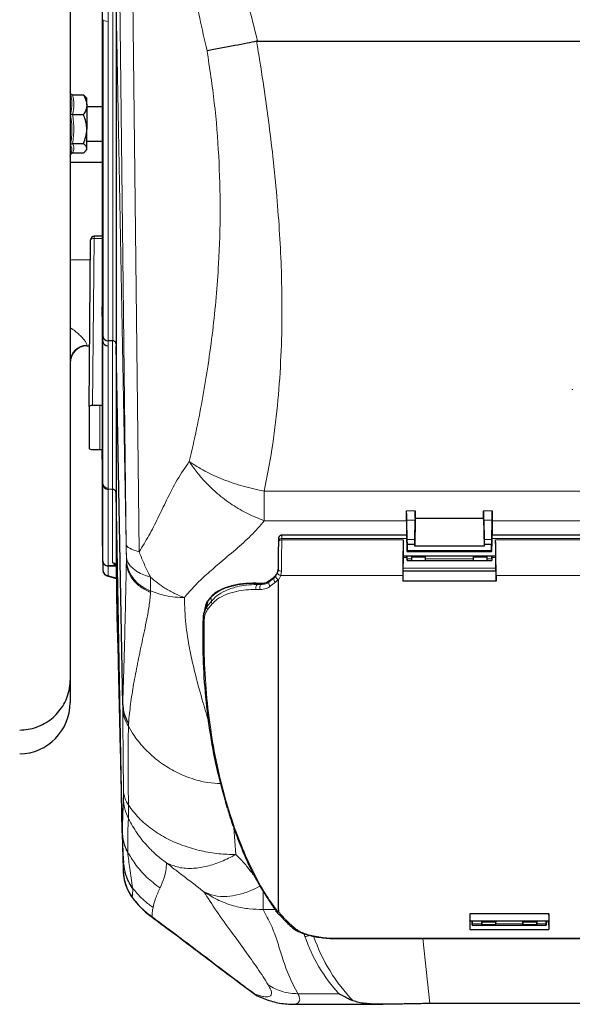
# Model space of a CAD drawing. Units: millimetres. Extents: x 233 to 2390, y 81 to 2038.
# Drawn here: x 535 to 697, y 81 to 369 of the extents above; entities that cross this region are included whole.
import ezdxf

# ---------------------------------------------------------------- set-up
doc = ezdxf.new("R2010")
doc.units = ezdxf.units.MM

msp = doc.modelspace()

# ---------------------------------------------------------------- linework, layer by layer
at = {"color": 7, "linetype": 'Continuous', "lineweight": 25}
for p, q in [((550.12, 510.96), (550.12, 175.88)), ((559.55, 382.51), (559.55, 285.08)), ((563.57, 373.67), (563.57, 273.73)), ((604.96, 362.73), (604.68, 362.71)), ((604.96, 362.73), (852.13, 362.73)), ((550.37, 347.26), (550.12, 347.96)), ((550.84, 347.04), (554.02, 347.04)), ((554.02, 347.04), (554.66, 346.46)), ((555.02, 346.06), (554.67, 346.46)), ((555.02, 344.16), (555.02, 346.06)), ((555.02, 344.16), (555.02, 337.03)), ((559.55, 343.56), (555.02, 343.56)), ((550.84, 341.27), (554.02, 341.27)), ((555.02, 331.44), (555.02, 337.03)), ((550.84, 332.79), (554.02, 332.79)), ((554.67, 330.65), (555.02, 331.06)), ((555.02, 333.56), (559.55, 333.56)), ((555.02, 331.06), (555.02, 331.44)), ((550.12, 329.16), (550.5, 330.21)), ((550.84, 330.08), (554.02, 330.08)), ((550.12, 327.4), (559.55, 327.4)), ((559.55, 305.71), (557.14, 305.71)), ((555.68, 255.92), (556.14, 304.71)), ((556.08, 298.7), (550.12, 298.8)), ((559.72, 275.05), (559.54, 284.59)), ((559.55, 284.2), (559.55, 242.98)), ((555.03, 273.68), (555.85, 273.69)), ((562.57, 275.16), (561.3, 275.16)), ((563.56, 274.32), (563.56, 230.78)), ((565.51, 168.78), (563.57, 273.73)), ((696.97, 260.99), (696.97, 260.86)), ((558.86, 256.25), (556.68, 256.25)), ((555.68, 255.92), (555.68, 243.68)), ((556.68, 243.35), (558.86, 243.35)), ((559.72, 233.48), (559.55, 242.91)), ((559.55, 242.87), (559.55, 217.34)), ((559.73, 233.27), (559.72, 233.48)), ((559.72, 210.78), (559.72, 233.48)), ((561.22, 231.76), (561.21, 231.76)), ((562.57, 231.75), (561.22, 231.76)), ((563.56, 230.78), (563.56, 209.4)), ((565.39, 131.76), (563.57, 230.71)), ((648.55, 222.59), (648.55, 218.35)), ((648.67, 217.07), (648.57, 222.77)), ((651.05, 223.26), (650.9, 215.17)), ((650.92, 217.07), (651.02, 222.77)), ((671.05, 223.26), (651.05, 223.26)), ((671.05, 223.26), (671.19, 215.17)), ((671.07, 222.77), (671.17, 217.07)), ((673.42, 217.07), (673.52, 222.77)), ((673.55, 222.59), (673.55, 218.35)), ((559.55, 217.34), (559.72, 208)), ((648.59, 218.35), (612.07, 218.35)), ((648.65, 216.36), (648.69, 213.93)), ((673.45, 216.36), (673.4, 213.93)), ((783.59, 218.35), (673.5, 218.35)), ((648.7, 214.21), (648.69, 215.7)), ((648.69, 215.7), (650.9, 215.7)), ((648.7, 213.87), (648.7, 214.21)), ((648.7, 213.87), (673.39, 213.87)), ((648.7, 213.6), (673.39, 213.6)), ((650.9, 215.17), (650.9, 215.7)), ((671.19, 215.17), (650.9, 215.17)), ((671.19, 215.7), (671.19, 215.17)), ((671.19, 215.7), (673.4, 215.7)), ((673.39, 214.21), (673.4, 215.7)), ((673.39, 213.87), (673.39, 214.21)), ((647.51, 212.35), (674.59, 212.35)), ((648.6, 212.35), (648.65, 210.98)), ((648.65, 211.48), (648.64, 212.35)), ((648.66, 210.95), (650.05, 210.95)), ((650.05, 211.92), (650.05, 212.35)), ((650.05, 210.94), (650.05, 211.92)), ((650.05, 210.94), (654.05, 210.94)), ((654.05, 211.92), (654.05, 212.35)), ((654.05, 210.94), (654.05, 211.92)), ((654.05, 210.95), (668.05, 210.95)), ((668.05, 211.92), (668.05, 212.35)), ((668.05, 210.94), (668.05, 211.92)), ((668.05, 210.94), (672.05, 210.94)), ((672.05, 211.92), (672.05, 212.35)), ((672.05, 210.94), (672.05, 211.92)), ((672.05, 210.95), (673.44, 210.95)), ((673.49, 212.35), (673.44, 210.98)), ((673.44, 211.48), (673.46, 212.35)), ((561.21, 209.36), (561.22, 209.36)), ((563.57, 209.27), (563.84, 194.57)), ((610.79, 207.33), (610.93, 208.25)), ((647.46, 207.95), (647.39, 204.96)), ((647.46, 207.95), (674.63, 207.95)), ((674.63, 207.95), (674.7, 204.96)), ((561, 206.45), (563.63, 205.73)), ((609.94, 206.23), (609.96, 206.27)), ((611.05, 203.87), (611.03, 205.17)), ((674.7, 204.96), (647.39, 204.96)), ((611.05, 108.85), (611.05, 203.87)), ((589.39, 196.21), (589.22, 195.35)), ((589.72, 197.66), (589.62, 197.25)), ((563.84, 194.49), (564.14, 182.17)), ((550.12, 175.88), (550.12, 169.43)), ((565.51, 168.78), (565.51, 168.72)), ((565.39, 131.74), (565.39, 131.76)), ((565.75, 123.18), (565.76, 122.85)), ((565.76, 122.85), (565.77, 122.65)), ((610.31, 108.43), (611.14, 107.47)), ((611.05, 108.85), (611.03, 108.31)), ((690.1, 107.68), (666.99, 107.68)), ((666.91, 105.64), (690.18, 105.64)), ((667.05, 105.51), (666.99, 103.12)), ((667.05, 105.51), (667.05, 105.64)), ((667.7, 105.51), (667.05, 105.51)), ((667.7, 105.64), (667.74, 104.35)), ((667.74, 104.71), (667.73, 105.64)), ((667.74, 104.32), (689.35, 104.32)), ((670.51, 105.64), (670.53, 104.71)), ((670.52, 105.2), (670.52, 105.64)), ((670.53, 104.36), (670.53, 104.56)), ((670.53, 104.32), (674.56, 104.32)), ((674.56, 104.36), (674.56, 104.56)), ((674.58, 105.64), (674.57, 104.71)), ((674.57, 105.2), (674.58, 105.64)), ((682.51, 105.64), (682.53, 104.71)), ((682.52, 105.2), (682.52, 105.64)), ((682.53, 104.36), (682.53, 104.56)), ((682.53, 104.32), (686.56, 104.32)), ((686.56, 104.36), (686.56, 104.56)), ((686.58, 105.64), (686.57, 104.71)), ((686.57, 105.2), (686.58, 105.64)), ((689.4, 105.64), (689.35, 104.35)), ((689.35, 104.71), (689.37, 105.64)), ((690.05, 105.51), (689.39, 105.51)), ((690.05, 105.51), (690.05, 105.64)), ((690.05, 105.51), (690.1, 103.12)), ((666.99, 103.12), (690.1, 103.12)), ((628.36, 100.45), (828.73, 100.45)), ((628.36, 100.45), (628.36, 100.45)), ((604.17, 84.21), (604.63, 83.82)), ((604.63, 83.82), (606.77, 82.92)), ((614.98, 81.24), (641.62, 81.24)), ((801.77, 81.43), (655.32, 81.43))]:
    msp.add_line(p, q, dxfattribs=at)
at = {"color": 7, "linetype": 'Continuous', "lineweight": 18}
for p, q in [((566.54, 215.67), (564.27, 411)), ((568.04, 408.89), (570.31, 213.53)), ((561.22, 375.1), (561.29, 368.51)), ((562.58, 275.15), (562.58, 375.1)), ((566.58, 210.52), (563.57, 373.67)), ((559.8, 276.34), (559.8, 369.03)), ((561.29, 368.51), (561.29, 275.16)), ((557.14, 305.08), (556.68, 256.25)), ((557.14, 305.71), (557.14, 305.08)), ((559.55, 305.08), (557.14, 305.08)), ((559.72, 275.05), (559.8, 276.34)), ((555.03, 273.88), (555.03, 273.68)), ((559.72, 233.48), (559.72, 275.05)), ((561.3, 275.16), (561.21, 273.65)), ((561.21, 273.65), (561.21, 232.09)), ((562.57, 231.75), (562.57, 275.16)), ((558.86, 243.35), (558.86, 256.25)), ((561.21, 232.09), (561.22, 231.76)), ((561.21, 231.76), (561.21, 209.36)), ((562.57, 210.33), (562.57, 231.75)), ((606.92, 231.22), (850.17, 231.22)), ((648.55, 225.49), (651.05, 225.49)), ((671.05, 225.49), (673.55, 225.49)), ((648.55, 222.59), (606.92, 222.59)), ((648.7, 214.21), (648.55, 222.59)), ((651.02, 222.77), (648.57, 222.77)), ((673.52, 222.77), (671.07, 222.77)), ((673.39, 214.21), (673.55, 222.59)), ((783.55, 222.59), (673.55, 222.59)), ((612.04, 216.96), (647.54, 216.96)), ((648.62, 217.36), (612.05, 217.36)), ((648.67, 217.07), (650.92, 217.07)), ((671.17, 217.07), (673.42, 217.07)), ((783.62, 217.36), (673.47, 217.36)), ((674.56, 216.96), (782.54, 216.96)), ((559.72, 208), (559.72, 210.71)), ((566.58, 210.52), (566.58, 210.89)), ((566.59, 210.45), (566.58, 210.52)), ((647.52, 211.87), (648.62, 211.87)), ((648.6, 212.33), (648.55, 212.33)), ((648.65, 211.48), (650.05, 211.48)), ((654.05, 211.92), (650.05, 211.92)), ((654.05, 211.48), (668.05, 211.48)), ((668.05, 211.92), (672.05, 211.92)), ((672.05, 211.48), (673.44, 211.48)), ((673.47, 211.87), (674.57, 211.87)), ((673.55, 212.33), (673.49, 212.33)), ((563.57, 209.31), (561.22, 209.31)), ((561.22, 209.31), (561.22, 206.6)), ((610.3, 206.36), (610.79, 207.33)), ((611.93, 207.86), (611.75, 206.57)), ((674.62, 208.71), (647.47, 208.71)), ((561.4, 206.48), (563.63, 205.87)), ((608.96, 205.43), (608.26, 204.87)), ((608.26, 204.87), (608.27, 204.63)), ((608.27, 204.63), (609.74, 205.8)), ((610.19, 204.6), (608.68, 203.43)), ((609.54, 205.89), (608.96, 205.43)), ((609.75, 206.05), (609.54, 205.89)), ((609.74, 205.8), (610.3, 206.36)), ((609.94, 206.23), (609.75, 206.05)), ((610.94, 205.37), (610.19, 204.6)), ((611.75, 206.57), (611.03, 205.17)), ((611.75, 206.57), (647.4, 206.57)), ((674.69, 206.57), (782.4, 206.57)), ((605.69, 202.46), (604.53, 202.48)), ((605.89, 204.2), (604.77, 204.23)), ((604.81, 203.94), (605.93, 203.93)), ((590.12, 197.4), (591.47, 199.08)), ((590.47, 199.19), (590.31, 198.39)), ((591.27, 200.11), (590.47, 199.19)), ((591.47, 199.08), (591.27, 200.11)), ((591.69, 198.28), (590.32, 196.62)), ((563.84, 194.57), (564.14, 182.27)), ((565.52, 167.76), (565.51, 168.78)), ((567.2, 163.42), (567.18, 162.52)), ((598.03, 132.78), (598.55, 124.99)), ((565.39, 131.76), (565.4, 131.92)), ((566.98, 125.73), (566.98, 125.57)), ((568.4, 115.3), (568.43, 115.06)), ((574.1, 106.81), (573.77, 107.05)), ((610.13, 108.95), (606.57, 108.95)), ((611.03, 108.31), (611.98, 107.27)), ((611.98, 107.27), (611.99, 107.26)), ((611.99, 107.26), (612.35, 106.87)), ((614.21, 104.91), (615.71, 103.54)), ((667.74, 104.71), (670.53, 104.71)), ((670.52, 105.2), (674.57, 105.2)), ((670.53, 104.56), (674.56, 104.56)), ((670.53, 104.36), (674.56, 104.36)), ((674.57, 104.71), (682.53, 104.71)), ((682.52, 105.2), (686.57, 105.2)), ((682.53, 104.56), (686.56, 104.56)), ((682.53, 104.36), (686.56, 104.36)), ((686.57, 104.71), (689.35, 104.71)), ((618.81, 101.05), (618.52, 101.9)), ((628.36, 100.52), (828.73, 100.52)), ((628.36, 100.52), (628.36, 100.45)), ((653.28, 100.45), (655.32, 81.43)), ((616.75, 84.33), (628.73, 84.33))]:
    msp.add_line(p, q, dxfattribs=at)
at = {"color": 7, "linetype": 'Continuous', "lineweight": 18, "flags": 128}
for points in [[(556.14, 304.71), (556.16, 304.79), (556.21, 304.86), (556.31, 304.92), (556.43, 304.98), (556.58, 305.02), (556.76, 305.05), (556.94, 305.07), (557.14, 305.08)], [(612.04, 216.96), (611.85, 216.95), (611.66, 216.92), (611.48, 216.87), (611.33, 216.81), (611.21, 216.73), (611.12, 216.64), (611.06, 216.54), (611.04, 216.43)], [(611.05, 216.7), (611.07, 216.83), (611.12, 216.96), (611.22, 217.07), (611.34, 217.17), (611.49, 217.25), (611.66, 217.31), (611.85, 217.35), (612.05, 217.36)], [(566.54, 215.67), (566.62, 215.37), (566.82, 215.08), (567.13, 214.79), (567.56, 214.51), (568.09, 214.24), (568.73, 213.99), (569.47, 213.75), (570.31, 213.53)], [(566.58, 212.1), (566.73, 211.19), (567.11, 210.29), (567.71, 209.42), (568.53, 208.61), (569.55, 207.85), (570.76, 207.17), (572.13, 206.58), (573.64, 206.08)], [(611.75, 206.57), (611.55, 206.62), (611.36, 206.7), (611.19, 206.79), (611.04, 206.89), (610.92, 207), (610.84, 207.11), (610.79, 207.23), (610.79, 207.33)], [(611.93, 207.86), (611.73, 207.87), (611.54, 207.89), (611.37, 207.93), (611.21, 207.97), (611.09, 208.03), (611, 208.1), (610.94, 208.17), (610.93, 208.25)], [(573.64, 206.08), (573.65, 205.53), (573.65, 204.98), (573.65, 204.45), (573.66, 203.94), (573.66, 203.44), (573.66, 202.96), (573.66, 202.5), (573.66, 202.05)], [(609.62, 205.97), (609.61, 205.97), (609.54, 205.89)], [(609.75, 206.05), (609.79, 206.12), (609.8, 206.12)], [(604.77, 204.23), (604.84, 204.26), (604.91, 204.27)], [(590.47, 199.19), (590.57, 199.41), (590.61, 199.47)], [(590.31, 198.39), (590.21, 197.87), (590.12, 197.4)], [(565.6, 121.71), (565.61, 121.38), (565.62, 121.09), (565.63, 120.85), (565.63, 120.66), (565.64, 120.53), (565.64, 120.45), (565.65, 120.42), (565.65, 120.45)], [(568.32, 112.49), (568.31, 112.43), (568.31, 112.43)]]:
    msp.add_lwpolyline(points, dxfattribs=at)
at = {"color": 7, "linetype": 'Continuous', "lineweight": 25, "flags": 128}
for points in [[(608.35, 204.98), (608.33, 204.96), (608.26, 204.87)], [(605.89, 204.2), (605.96, 204.23), (606.02, 204.24)], [(591.27, 200.11), (591.37, 200.33), (591.44, 200.42)], [(589.58, 197.18), (589.55, 197.04), (589.39, 196.21)]]:
    msp.add_lwpolyline(points, dxfattribs=at)
at = {"color": 7, "linetype": 'Continuous', "lineweight": 25}
for centre, radius, start, end in [((557.14, 304.71), 1, 90, 179.4615), ((555.12, 268.68), 5, 91, 180), ((561.18, 208.07), 1.46, 182.6852, 271.5209), ((535.12, 169.43), 15, 271, 360), ((579.55, 120.69), 13.9, 180.9893, 216.1164), ((588.55, 127.11), 25, 215.9592, 233.6364)]:
    msp.add_arc(centre, radius, start, end, dxfattribs=at)
at = {"color": 7, "linetype": 'Continuous', "lineweight": 18}
for centre, radius, start, end in [((555.08, 268.92), 4.96, 90.5315, 179.5455), ((561.18, 210.78), 1.46, 182.6852, 271.5209), ((562.59, 209.35), 0.974, 2.6671, 91.0401), ((363.73, 210.51), 202.85, 0.1088, 0.4503), ((576.97, 211.95), 10.44, 185.8173, 251.5388), ((561.16, 207.04), 0.612, 253.7107, 293.0204), ((609.4, 204.35), 1.17, 165.9557, 231.8997), ((610.9, 205.55), 1.19, 168.0981, 233.1026), ((606.06, 202.95), 1.6, 141.666, 197.1147), ((607.26, 202.96), 1.64, 143.7874, 197.7549), ((592.4, 198.9), 0.95, 169.0679, 221.2549), ((595.12, 195.08), 5.84, 145.4779, 168.8291), ((591.04, 197.22), 0.937, 168.617, 219.835), ((589.6, 194.12), 0.503, 172.3546, 243.1857), ((575.42, 168.02), 9.91, 181.519, 213.6954), ((473.86, 142.3), 91.9, 359.4757, 0.9539), ((573.86, 144.08), 8.12, 181.795, 214.9196), ((579.65, 141.69), 13.9, 180.9806, 206.5598), ((414.06, 136.88), 153.16, 359.4757, 0.9539), ((579.24, 132.16), 13.84, 180.9917, 207.6735), ((579.59, 123.45), 13.84, 182.4728, 216.0521), ((611.82, 108.04), 0.789, 220.4887, 281.9308), ((611.83, 108.05), 0.803, 223.4699, 281.4324), ((614.06, 105.69), 0.797, 225.6493, 281.1903), ((615.55, 104.29), 0.769, 233.3854, 282.0468), ((618.79, 103.08), 2.03, 270.5947, 306.3416)]:
    msp.add_arc(centre, radius, start, end, dxfattribs=at)
for centre, major_axis, ratio, start_param, end_param in [((561.3, 369.05), (1.5, 0.01), 0.358322, 3.166965, 4.70188), ((561.22, 233.51), (1.5, 0.02), 0.945487, 3.146135, 4.690752), ((612.07, 211.62), (0.12, 9.95), 0.010505, 1.005333, 1.958921), ((612.05, 215.35), (0.03, 3), 0.007786, 0.837829, 1.005277), ((612.05, 215.35), (0.03, 3), 0.007786, 0.000067, 0.837829), ((559.77, 208.15), (-0.04, 2.7), 0.005681, 0.227683, 0.331519), ((561.27, 208.18), (-0.04, 1.2), 0.012769, 0.174975, 0.331138), ((561.72, 206.6), (0.5, 0), 0.325529, 3.141576, 4.014098), ((649.39, 106.45), (-21.62, 31.12), 0.792133, 1.220438, 1.740047), ((649.39, 108.42), (-16.4, 35.4), 0.7377, 1.43788, 2.01565)]:
    msp.add_ellipse(centre, major_axis=major_axis, ratio=ratio, start_param=start_param, end_param=end_param, dxfattribs=at)
at = {"color": 7, "linetype": 'Continuous', "lineweight": 25}
for centre, major_axis, ratio, start_param, end_param in [((559.51, 285.62), (-0.01, 1.5), 0.025355, 3.958094, 4.345623), ((559.52, 285.62), (-0.02, 1.5), 0.005681, 3.473111, 3.958247), ((561.3, 276.35), (1.5, -0.05), 0.79345, 3.194087, 4.729002), ((561.22, 275.07), (1.5, -0.05), 0.945446, 3.189238, 4.733854), ((561.34, 276.99), (0.09, 1.83), 0.820236, 3.168431, 3.178135), ((562.56, 273.94), (0.01, 1.22), 0.820521, 6.274363, 6.283773), ((562.57, 343.53), (-1, 69.82), 0.000087, 3.009284, 3.120524), ((556.68, 255.92), (1, 0), 0.326002, 1.571307, 3.141647), ((558.86, 253.46), (3, 0), 0.928456, 1.338685, 1.570796), ((556.68, 243.68), (1, 0), 0.326002, 3.141538, 4.711878), ((558.86, 240.46), (3, 0), 0.962581, 1.338685, 1.570796), ((559.52, 244.4), (-0.02, 1.5), 0.005681, 3.230662, 3.473111), ((561.23, 233.29), (-0.02, 1.54), 0.976854, 1.576406, 3.118887), ((562.56, 231.44), (1, -0.007), 0.306542, 1.562108, 1.564187), ((562.57, 248.25), (-1, 17.58), 0.002314, 3.20186, 3.24908), ((648.62, 215.35), (-0.04, 3.1), 0.012686, 5.043823, 6.537678), ((673.47, 215.35), (0.04, 3.1), 0.012686, 6.028692, 7.522548), ((611.07, 211.64), (0.12, 8.95), 0.011678, 1.005362, 1.95895), ((611.05, 215.36), (0.03, 2), 0.011678, 0.837913, 1.005362), ((647.57, 211.62), (0.13, 9.95), 0.011678, 1.005362, 2.103737), ((647.55, 215.35), (0.04, 3), 0.011678, 1.005362, 3.141744), ((674.55, 215.35), (-0.04, 3), 0.011678, 3.141441, 5.277824), ((674.53, 211.62), (-0.13, 9.95), 0.011678, 4.179449, 5.277824), ((648.69, 214.1), (-0.007, 0.5), 0.012686, 1.937137, 4.21265), ((673.4, 214.1), (0.007, 0.5), 0.012686, 2.070535, 4.346049), ((647.56, 208.76), (0.1, 8), 0.011678, 1.106032, 1.67309), ((648.65, 211.35), (-0.006, 0.4), 0.012686, 3.016842, 5.026369), ((648.65, 211.69), (-0.011, 0.75), 0.012686, 2.797949, 2.92339), ((673.44, 211.35), (0.006, 0.4), 0.012686, 1.256816, 3.266344), ((673.45, 211.69), (0.011, 0.75), 0.012686, 3.359795, 3.485236), ((674.53, 208.76), (-0.1, 8), 0.011678, 4.610095, 5.177153), ((697.05, 208.18), (137.51, -1.13), 0.002841, 2.900563, 2.985453), ((563.57, 208.15), (-0.05, 3.2), 0.005681, 5.070088, 5.114588), ((651.56, 333.55), (3.24, 250), 0.011678, 2.103737, 2.111223), ((670.53, 333.55), (-3.24, 250), 0.011678, 4.171962, 4.179449), ((670.52, 105.04), (-0.008, 0.5), 0.005681, 3.473106, 5.043908), ((670.53, 104.62), (-0.005, 0.3), 0.005681, 3.309431, 5.026454), ((670.52, 104.95), (-0.01, 0.629), 0.005681, 3.14142, 3.473106), ((674.57, 105.04), (0.008, 0.5), 0.005681, 1.239277, 2.810079), ((674.57, 104.62), (0.005, 0.3), 0.005681, 1.256731, 2.973754), ((674.57, 104.95), (0.01, 0.629), 0.005681, 2.810079, 3.141765), ((682.52, 105.04), (-0.008, 0.5), 0.005681, 3.473106, 5.043908), ((682.53, 104.62), (-0.005, 0.3), 0.005681, 3.309431, 5.026454), ((682.52, 104.95), (-0.01, 0.629), 0.005681, 3.14142, 3.473106), ((686.57, 105.04), (0.008, 0.5), 0.005681, 1.239277, 2.810079), ((686.57, 104.62), (0.005, 0.3), 0.005681, 1.256731, 2.973754), ((686.57, 104.95), (0.01, 0.629), 0.005681, 2.810079, 3.141765)]:
    msp.add_ellipse(centre, major_axis=major_axis, ratio=ratio, start_param=start_param, end_param=end_param, dxfattribs=at)
at = {"color": 7, "linetype": 'Continuous', "lineweight": 18}
for points, knots in [([(590.92, 412.23), (592.05, 407.57), (594.3, 398.22), (598.46, 385.49), (602.23, 373.72), (604.05, 366.39), (604.96, 362.73)], [0, 0, 0, 0, 0.279688, 0.560003, 0.780223, 1, 1, 1, 1]), ([(590.17, 359.96), (589.44, 363.14), (587.99, 369.5), (585.87, 380.95), (584.32, 389.2), (583.37, 394.23)], [0, 0, 0, 0, 0.279574, 0.55965, 1, 1, 1, 1]), ([(604.68, 362.71), (605.32, 358.74), (606.56, 351.02), (608.14, 339.76), (609.5, 328.61), (610.61, 317.5), (611.44, 306.37), (612, 294.57), (612.16, 282.15), (611.8, 269.01), (610.84, 256.12), (609.3, 243.45), (607.71, 235.27), (606.92, 231.22)], [0, 0, 0, 0, 0.087458, 0.17037, 0.248763, 0.334162, 0.416895, 0.497017, 0.599001, 0.698324, 0.798637, 0.900269, 1, 1, 1, 1]), ([(584.99, 239.86), (585.71, 243.05), (587.14, 249.33), (588.96, 258.78), (590.55, 268.32), (591.86, 278), (592.89, 287.83), (593.74, 299.6), (594.14, 313.34), (593.72, 329.06), (592.5, 344.6), (590.94, 354.87), (590.17, 359.96)], [0, 0, 0, 0, 0.085915, 0.169122, 0.249711, 0.334478, 0.417219, 0.498082, 0.627805, 0.754158, 0.87794, 1, 1, 1, 1]), ([(550.21, 341.43), (550.28, 341.69), (550.63, 342.99), (550.8, 345.04), (550.38, 346.81), (550.21, 347.52)], [0, 0, 0, 0, 0.130523, 0.655233, 1, 1, 1, 1]), ([(550.84, 347.04), (551.03, 346.09), (551.43, 344.17), (551.04, 342.25), (550.84, 341.27)], [0, 0, 0, 0, 0.492244, 1, 1, 1, 1]), ([(550.21, 332.47), (550.28, 332.86), (550.63, 334.8), (550.8, 337.83), (550.38, 340.4), (550.21, 341.43)], [0, 0, 0, 0, 0.130523, 0.655233, 1, 1, 1, 1]), ([(550.84, 341.27), (551.03, 339.88), (551.43, 337.06), (551.04, 334.23), (550.84, 332.79)], [0, 0, 0, 0, 0.492244, 1, 1, 1, 1]), ([(550.44, 330.23), (550.57, 330.66), (550.79, 331.43), (550.39, 332.15), (550.21, 332.47)], [0, 0, 0, 0, 0.56082, 1, 1, 1, 1]), ([(550.84, 332.79), (551.03, 332.35), (551.43, 331.44), (551.04, 330.54), (550.84, 330.08)], [0, 0, 0, 0, 0.492244, 1, 1, 1, 1]), ([(550.12, 279.04), (550.27, 278.94), (551.42, 278.2), (552.78, 277.03), (554, 275.74), (554.62, 274.92), (554.98, 274.25), (555.01, 274), (555.03, 273.88)], [0, 0, 0, 0, 0.051448, 0.3826329, 0.5374215, 0.6979885, 0.8461685, 1, 1, 1, 1]), ([(570.31, 213.53), (571.28, 215.08), (573.24, 218.19), (575.8, 223.36), (578.48, 228.88), (581.36, 234.64), (583.78, 238.13), (584.99, 239.86)], [0, 0, 0, 0, 0.185715, 0.373125, 0.561234, 0.781783, 1, 1, 1, 1]), ([(606.92, 222.59), (605.35, 223.2), (602.16, 224.44), (597.5, 227.18), (593.4, 230.25), (589.99, 233.47), (587.22, 236.59), (585.73, 238.78), (584.99, 239.86)], [0, 0, 0, 0, 0.182885, 0.370892, 0.56105, 0.70998, 0.856758, 1, 1, 1, 1]), ([(606.92, 231.22), (606.92, 229.67), (606.92, 226.49), (606.92, 223.91), (606.92, 222.59)], [0, 0, 0, 0, 0.487416, 1, 1, 1, 1]), ([(606.92, 222.59), (605.66, 221.12), (603.12, 218.16), (598.49, 214.08), (594.02, 210.35), (589.98, 206.87), (586.48, 203.6), (584.52, 201.27), (583.55, 200.11)], [0, 0, 0, 0, 0.185234, 0.372286, 0.560494, 0.708053, 0.85456, 1, 1, 1, 1]), ([(566.58, 212.1), (566.57, 212.66), (566.56, 213.8), (566.55, 215.04), (566.54, 215.67)], [0, 0, 0, 0, 0.4949959, 1, 1, 1, 1]), ([(570.31, 213.53), (570.31, 213.53), (570.73, 212.43), (571.63, 210.22), (572.79, 207.74), (573.48, 206.39), (573.64, 206.08), (573.64, 206.08)], [0, 0, 0, 0, 0.000007, 0.434457, 0.869235, 0.999993, 1, 1, 1, 1]), ([(563.5, 209.63), (563.41, 209.65), (563.06, 209.75), (562.68, 210), (562.61, 210.22), (562.57, 210.33)], [0, 0, 0, 0, 0.150268, 0.575094, 1, 1, 1, 1]), ([(565.51, 168.72), (565.57, 170.8), (565.72, 175.75), (565.96, 183.66), (566.21, 192.78), (566.41, 201.72), (566.54, 207.79), (566.59, 210.44), (566.59, 210.45)], [0, 0, 0, 0, 0.162777, 0.386158, 0.609555, 0.832765, 0.999773, 1, 1, 1, 1]), ([(566.59, 210.45), (566.7, 209.55), (566.94, 207.76), (568.45, 205.27), (570.66, 203.1), (572.66, 202.09), (573.66, 201.58)], [0, 0, 0, 0, 0.250299, 0.50048, 0.750748, 1, 1, 1, 1]), ([(583.55, 200.11), (582.59, 200.48), (580.65, 201.23), (578.01, 202.73), (575.64, 204.35), (574.31, 205.5), (573.64, 206.08)], [0, 0, 0, 0, 0.273009, 0.553353, 0.776498, 1, 1, 1, 1]), ([(605.93, 203.93), (606.42, 203.96), (607.29, 204.02), (607.97, 204.44), (608.27, 204.63)], [0, 0, 0, 0, 0.5611557, 1, 1, 1, 1]), ([(609.74, 205.8), (609.74, 205.81), (609.74, 205.89), (609.74, 205.98), (609.75, 206.05)], [0, 0, 0, 0, 0.103611, 1, 1, 1, 1]), ([(573.66, 201.58), (573.66, 201.56), (573.56, 200.19), (573.26, 197.55), (572.34, 192.66), (571.14, 187.02), (569.82, 180.76), (568.67, 174.82), (567.8, 169.12), (567.39, 165.27), (567.2, 163.42)], [0, 0, 0, 0, 0.001539, 0.086213, 0.170913, 0.338801, 0.506853, 0.675058, 0.843154, 1, 1, 1, 1]), ([(573.66, 202.05), (573.66, 202.05), (573.66, 201.92), (573.66, 201.76), (573.66, 201.61), (573.66, 201.58)], [0, 0, 0, 0, 0.000086, 0.83724, 1, 1, 1, 1]), ([(583.55, 200.11), (582.63, 200.14), (580.76, 200.2), (577.37, 200.72), (575.08, 201.54), (573.66, 202.05)], [0, 0, 0, 0, 0.265252, 0.543263, 1, 1, 1, 1]), ([(604.77, 204.23), (603.42, 204.21), (600.81, 204.17), (597.55, 203.52), (594.94, 202.67), (592.81, 201.61), (591.79, 200.62), (591.27, 200.11)], [0, 0, 0, 0, 0.2229482, 0.4303781, 0.6434413, 0.8200514, 1, 1, 1, 1]), ([(591.47, 199.08), (591.96, 199.6), (593.1, 200.83), (595.55, 202.21), (598.49, 203.23), (601.61, 203.84), (603.73, 203.91), (604.81, 203.94)], [0, 0, 0, 0, 0.170295, 0.401119, 0.639062, 0.817032, 1, 1, 1, 1]), ([(604.53, 202.48), (603.52, 202.46), (601.48, 202.43), (598.51, 201.93), (595.65, 201.06), (593.28, 199.87), (592.16, 198.74), (591.69, 198.28)], [0, 0, 0, 0, 0.178479, 0.362198, 0.593604, 0.831626, 1, 1, 1, 1]), ([(604.77, 204.23), (604.77, 204.17), (604.78, 204.08), (604.8, 203.98), (604.81, 203.94)], [0, 0, 0, 0, 0.594996, 1, 1, 1, 1]), ([(608.68, 203.43), (608.3, 203.18), (607.43, 202.62), (606.32, 202.52), (605.69, 202.46)], [0, 0, 0, 0, 0.437902, 1, 1, 1, 1]), ([(605.93, 203.93), (605.92, 204), (605.91, 204.09), (605.89, 204.18), (605.89, 204.2)], [0, 0, 0, 0, 0.756565, 1, 1, 1, 1]), ([(583.55, 200.11), (583.64, 197.56), (583.82, 192.46), (585.08, 184.83), (586.82, 177.2), (588.8, 170.04), (590.19, 165.43), (590.81, 163.36)], [0, 0, 0, 0, 0.2056386, 0.4122131, 0.6200389, 0.8289415, 1, 1, 1, 1]), ([(590.32, 196.62), (589.98, 196.07), (589.48, 195.26), (589.4, 194.07), (589.37, 193.67)], [0, 0, 0, 0, 0.661226, 1, 1, 1, 1]), ([(589.37, 193.67), (589.34, 189.79), (589.26, 182.02), (590.03, 170.59), (591.45, 159.37), (593.59, 148.44), (596.44, 137.87), (599.85, 128.22), (603.73, 119.61), (607.41, 113.02), (609.95, 109.54), (610.93, 108.19)], [0, 0, 0, 0, 0.120684, 0.241526, 0.362353, 0.483016, 0.603333, 0.723629, 0.828796, 0.933908, 1, 1, 1, 1]), ([(565.74, 143.83), (565.72, 145.74), (565.68, 149.58), (565.63, 155.45), (565.57, 161.53), (565.54, 165.68), (565.52, 167.76)], [0, 0, 0, 0, 0.22118, 0.442738, 0.721232, 1, 1, 1, 1]), ([(567.18, 162.52), (567.15, 160.44), (567.09, 156.26), (567.08, 150.25), (567.12, 144.63), (567.17, 141.2), (567.2, 139.43), (567.2, 139.43)], [0, 0, 0, 0, 0.296788, 0.594036, 0.796808, 0.999998, 1, 1, 1, 1]), ([(594.24, 145.74), (592.95, 145.81), (589.86, 145.99), (585.2, 147.27), (580.42, 149.35), (576.02, 152.14), (572.08, 155.64), (569.13, 159.2), (567.71, 161.62), (567.18, 162.52)], [0, 0, 0, 0, 0.114236, 0.273947, 0.426357, 0.578798, 0.741096, 0.903399, 1, 1, 1, 1]), ([(565.4, 131.92), (565.46, 133.78), (565.57, 137.21), (565.69, 140.12), (565.75, 141.45)], [0, 0, 0, 0, 0.5412657, 1, 1, 1, 1]), ([(598.55, 124.99), (596.89, 125.04), (593.5, 125.14), (588.4, 126.01), (583.35, 127.45), (578.46, 129.55), (573.98, 132.31), (570.06, 135.62), (568.15, 138.16), (567.2, 139.43)], [0, 0, 0, 0, 0.127917, 0.262164, 0.401635, 0.544893, 0.697162, 0.849581, 1, 1, 1, 1]), ([(567.21, 135.48), (567.21, 135.48), (567.12, 134.31), (566.98, 131.31), (566.98, 127.69), (566.98, 125.73)], [0, 0, 0, 0, 0.000001, 0.458367, 1, 1, 1, 1]), ([(567.21, 135.48), (568, 134.05), (569.57, 131.2), (572.43, 127.7), (575.35, 124.81), (577.33, 123.31), (578.32, 122.58)], [0, 0, 0, 0, 0.284894, 0.567315, 0.785821, 1, 1, 1, 1]), ([(565.39, 131.74), (565.44, 130.97), (565.55, 129.41), (566.14, 127.39), (566.69, 126.13), (566.95, 125.62), (566.98, 125.57)], [0, 0, 0, 0, 0.359661, 0.7297521, 0.973523, 1, 1, 1, 1]), ([(576.44, 115.23), (575.09, 116.26), (572.36, 118.35), (569.21, 121.96), (567.66, 124.58), (566.98, 125.73)], [0, 0, 0, 0, 0.353033, 0.716372, 1, 1, 1, 1]), ([(566.98, 125.57), (567.17, 124.02), (567.6, 120.44), (568.11, 117.16), (568.4, 115.3)], [0, 0, 0, 0, 0.431949, 1, 1, 1, 1]), ([(598.55, 124.99), (597.14, 124.26), (594.31, 122.8), (590.13, 121.48), (585.91, 120.83), (581.81, 121.05), (579.47, 122.07), (578.32, 122.58)], [0, 0, 0, 0, 0.183799, 0.371577, 0.561012, 0.782984, 1, 1, 1, 1]), ([(598.55, 124.99), (599.38, 124.21), (601.07, 122.64), (602.62, 120.45), (603.69, 119.17), (604.06, 118.74)], [0, 0, 0, 0, 0.394565, 0.795845, 1, 1, 1, 1]), ([(565.65, 120.45), (565.68, 121.15), (565.71, 121.98), (565.75, 122.87), (565.75, 123.01)], [0, 0, 0, 0, 0.836772, 1, 1, 1, 1]), ([(565.86, 122.31), (565.97, 121.25), (566.15, 119.46), (567.13, 117.11), (567.92, 115.77), (568.39, 115.11), (568.43, 115.06)], [0, 0, 0, 0, 0.407321, 0.687658, 0.975213, 1, 1, 1, 1]), ([(578.32, 122.58), (578.28, 121.8), (578.19, 120.24), (577.54, 117.8), (576.86, 116.2), (576.44, 115.23)], [0, 0, 0, 0, 0.279898, 0.559874, 1, 1, 1, 1]), ([(589.23, 114.13), (588.26, 114.89), (586.31, 116.43), (583.31, 118.7), (580.58, 120.79), (579.07, 121.98), (578.32, 122.58)], [0, 0, 0, 0, 0.277953, 0.560636, 0.781969, 1, 1, 1, 1]), ([(574.38, 109.55), (573.53, 110.18), (571.84, 111.44), (569.87, 113.42), (568.81, 114.77), (568.4, 115.3)], [0, 0, 0, 0, 0.375103, 0.756082, 1, 1, 1, 1]), ([(576.44, 115.23), (575.98, 114.22), (575.15, 112.43), (574.61, 110.43), (574.38, 109.55)], [0, 0, 0, 0, 0.560086, 1, 1, 1, 1]), ([(605.71, 115.78), (604.79, 115.32), (602.65, 114.22), (599.35, 113.19), (595.73, 112.64), (592.22, 112.82), (590.22, 113.7), (589.23, 114.13)], [0, 0, 0, 0, 0.1462375, 0.3426566, 0.5408095, 0.7729968, 1, 1, 1, 1]), ([(568.43, 115.06), (568.43, 114.82), (568.43, 113.89), (568.38, 113.05), (568.32, 112.49), (568.32, 112.49)], [0, 0, 0, 0, 0.264988, 0.999998, 1, 1, 1, 1]), ([(568.32, 112.49), (569.28, 111.29), (570.99, 109.17), (573.16, 107.52), (574.1, 106.81)], [0, 0, 0, 0, 0.566372, 1, 1, 1, 1]), ([(589.23, 114.13), (590.67, 113.24), (593.59, 111.44), (598.15, 109.89), (602.51, 109.03), (605.22, 108.98), (606.57, 108.95)], [0, 0, 0, 0, 0.278513, 0.560359, 0.781487, 1, 1, 1, 1]), ([(608.08, 86.93), (607.07, 88.51), (605.05, 91.67), (601.29, 96.91), (597.17, 102.56), (592.85, 108.51), (590.43, 112.26), (589.23, 114.13)], [0, 0, 0, 0, 0.186569, 0.373263, 0.560039, 0.780106, 1, 1, 1, 1]), ([(606.57, 114.31), (606.57, 113.98), (606.57, 112.68), (606.57, 111.18), (606.57, 109.71), (606.57, 109.2), (606.57, 108.95)], [0, 0, 0, 0, 0.114632, 0.460202, 0.731402, 1, 1, 1, 1]), ([(574.38, 109.55), (574.29, 109.06), (574.13, 108.2), (574.11, 107.23), (574.1, 106.81)], [0, 0, 0, 0, 0.560029, 1, 1, 1, 1]), ([(574.1, 106.81), (576.01, 105.39), (579.85, 102.55), (585.43, 98.34), (591.29, 93.9), (597.46, 89.22), (601.93, 85.88), (604.17, 84.21)], [0, 0, 0, 0, 0.185552, 0.372258, 0.559841, 0.780683, 1, 1, 1, 1]), ([(606.57, 108.95), (607.4, 107.42), (609.07, 104.36), (610.68, 99.76), (612.21, 94.88), (613.86, 89.73), (615.79, 86.13), (616.76, 84.33)], [0, 0, 0, 0, 0.186569, 0.373263, 0.560038, 0.780106, 1, 1, 1, 1]), ([(612.35, 106.87), (612.4, 106.81), (612.64, 106.55), (613.07, 106.09), (613.63, 105.5), (614.02, 105.1), (614.21, 104.91)], [0, 0, 0, 0, 0.083729, 0.389156, 0.69458, 1, 1, 1, 1]), ([(615.71, 103.54), (616.01, 103.32), (616.67, 102.83), (618.06, 102.16), (619.81, 101.56), (621.81, 101.09), (623.95, 100.75), (626.15, 100.55), (627.62, 100.53), (628.36, 100.52)], [0, 0, 0, 0, 0.121098, 0.270978, 0.420856, 0.570546, 0.720234, 0.860117, 1, 1, 1, 1]), ([(604.17, 84.21), (604.64, 84.05), (605.59, 83.73), (606.72, 83.48), (607.64, 83.38), (608.33, 83.45), (608.87, 83.74), (609.11, 84.36), (608.9, 85.42), (608.36, 86.42), (608.08, 86.93)], [0, 0, 0, 0, 0.099107, 0.199019, 0.300023, 0.402396, 0.506404, 0.664313, 0.828611, 1, 1, 1, 1]), ([(608.08, 86.93), (608.73, 86.53), (610.02, 85.72), (612.18, 84.9), (614.44, 84.39), (615.99, 84.35), (616.75, 84.33)], [0, 0, 0, 0, 0.248488, 0.499992, 0.7515, 1, 1, 1, 1]), ([(616.75, 84.33), (616.91, 83.99), (617.23, 83.33), (617.31, 82.54), (617.1, 81.91), (616.57, 81.49), (615.88, 81.25), (615.23, 81.27), (614.98, 81.28)], [0, 0, 0, 0, 0.168949, 0.341278, 0.517408, 0.697737, 0.882634, 1, 1, 1, 1])]:
    msp.add_open_spline(points, degree=3, knots=knots, dxfattribs=at)
at = {"color": 7, "linetype": 'Continuous', "lineweight": 25}
for points, knots in [([(604.68, 362.71), (603.76, 362.52), (601.61, 362.08), (598.79, 361.53), (596.24, 361.04), (594.15, 360.65), (592.05, 360.28), (590.81, 360.07), (590.17, 359.96)], [0, 0, 0, 0, 0.168938, 0.393958, 0.527414, 0.673871, 0.832026, 1, 1, 1, 1]), ([(550.84, 347.04), (550.77, 347.05), (550.64, 347.06), (550.46, 347.16), (550.31, 347.32), (550.24, 347.45), (550.21, 347.51), (550.21, 347.52)], [0, 0, 0, 0, 0.236113, 0.471256, 0.732231, 0.993873, 1, 1, 1, 1]), ([(554.02, 347.04), (554.17, 346.79), (554.75, 345.88), (554.9, 344.88), (555.02, 344.16)], [0, 0, 0, 0, 0.2661302, 1, 1, 1, 1]), ([(555.02, 344.16), (555.02, 344.09), (555.01, 343.28), (554.66, 342.3), (554.13, 341.44), (554.02, 341.27)], [0, 0, 0, 0, 0.066695, 0.814098, 1, 1, 1, 1]), ([(550.84, 341.27), (550.77, 341.28), (550.64, 341.28), (550.46, 341.31), (550.31, 341.36), (550.24, 341.4), (550.21, 341.43), (550.21, 341.43)], [0, 0, 0, 0, 0.2361125, 0.4712563, 0.7322305, 0.9938734, 1, 1, 1, 1]), ([(555.02, 337.03), (554.98, 337.63), (554.91, 338.83), (554.46, 340.24), (554.12, 341.04), (554.02, 341.27)], [0, 0, 0, 0, 0.406293, 0.827272, 1, 1, 1, 1]), ([(554.02, 332.79), (554.28, 333.45), (554.82, 334.8), (555.02, 336.26), (555.02, 337.01), (555.02, 337.03)], [0, 0, 0, 0, 0.48434, 0.986324, 1, 1, 1, 1]), ([(550.21, 332.47), (550.21, 332.47), (550.24, 332.52), (550.31, 332.61), (550.46, 332.71), (550.64, 332.78), (550.77, 332.79), (550.84, 332.79)], [0, 0, 0, 0, 0.0061266, 0.2677695, 0.5287437, 0.7638875, 1, 1, 1, 1]), ([(555.02, 331.44), (554.98, 331.63), (554.91, 332.01), (554.46, 332.46), (554.12, 332.72), (554.02, 332.79)], [0, 0, 0, 0, 0.406293, 0.827272, 1, 1, 1, 1]), ([(554.02, 330.08), (554.28, 330.29), (554.82, 330.72), (555.02, 331.19), (555.02, 331.43), (555.02, 331.44)], [0, 0, 0, 0, 0.48434, 0.986324, 1, 1, 1, 1]), ([(550.37, 329.85), (550.4, 329.89), (550.48, 329.97), (550.64, 330.06), (550.77, 330.07), (550.84, 330.08)], [0, 0, 0, 0, 0.258673, 0.628575, 1, 1, 1, 1]), ([(563.56, 274.32), (563.56, 274.33), (563.56, 274.36), (563.56, 274.42), (563.55, 274.49), (563.51, 274.64), (563.4, 274.82), (563.17, 275), (562.9, 275.13), (562.69, 275.15), (562.58, 275.15)], [0, 0, 0, 0, 0.016718, 0.05216, 0.108005, 0.17343, 0.397806, 0.603726, 0.801715, 1, 1, 1, 1]), ([(563.56, 230.78), (563.56, 230.78), (563.56, 230.78), (563.56, 230.79), (563.56, 230.83), (563.55, 230.89), (563.52, 231.05), (563.42, 231.29), (563.2, 231.54), (562.9, 231.71), (562.68, 231.74), (562.57, 231.75)], [0, 0, 0, 0, 0.003414, 0.027175, 0.050885, 0.099751, 0.148314, 0.366731, 0.579536, 0.789722, 1, 1, 1, 1]), ([(648.55, 222.59), (648.55, 223.26), (648.55, 224.19), (648.55, 225.21), (648.55, 225.49)], [0, 0, 0, 0, 0.726292, 1, 1, 1, 1]), ([(648.57, 222.77), (648.57, 222.85), (648.57, 223.25), (648.56, 224.02), (648.55, 224.88), (648.55, 225.32), (648.55, 225.49)], [0, 0, 0, 0, 0.082654, 0.432067, 0.781414, 1, 1, 1, 1]), ([(651.05, 225.49), (651.05, 225.21), (651.04, 224.65), (651.03, 223.67), (651.02, 223.06), (651.02, 222.77)], [0, 0, 0, 0, 0.3494781, 0.6989546, 1, 1, 1, 1]), ([(651.05, 223.26), (651.05, 223.44), (651.05, 223.8), (651.05, 224.53), (651.05, 225.1), (651.05, 225.49)], [0, 0, 0, 0, 0.2506518, 0.5013037, 1, 1, 1, 1]), ([(671.05, 225.49), (671.05, 225.29), (671.05, 224.91), (671.05, 224.16), (671.05, 223.62), (671.05, 223.26)], [0, 0, 0, 0, 0.2503335, 0.5006669, 1, 1, 1, 1]), ([(671.07, 222.77), (671.07, 223.1), (671.06, 223.76), (671.05, 224.73), (671.05, 225.24), (671.05, 225.49)], [0, 0, 0, 0, 0.3443048, 0.6938844, 1, 1, 1, 1]), ([(673.55, 225.49), (673.55, 225.21), (673.54, 224.65), (673.53, 223.67), (673.52, 223.06), (673.52, 222.77)], [0, 0, 0, 0, 0.349478, 0.698955, 1, 1, 1, 1]), ([(673.55, 222.59), (673.55, 223.26), (673.55, 224.19), (673.55, 225.21), (673.55, 225.49)], [0, 0, 0, 0, 0.726292, 1, 1, 1, 1]), ([(612.06, 218.34), (611.95, 218.33), (611.74, 218.32), (611.48, 218.17), (611.3, 217.99), (611.18, 217.82), (611.12, 217.66), (611.09, 217.55), (611.08, 217.48), (611.07, 217.43), (611.07, 217.36), (611.06, 217.22), (611.05, 216.97), (611.05, 216.75), (611.05, 216.71)], [0, 0, 0, 0, 0.110912, 0.210298, 0.292945, 0.362811, 0.420054, 0.461897, 0.488459, 0.514883, 0.55905, 0.690572, 0.950224, 1, 1, 1, 1]), ([(648.69, 215.7), (648.69, 215.91), (648.68, 216.36), (648.68, 216.82), (648.67, 217.07)], [0, 0, 0, 0, 0.481789, 1, 1, 1, 1]), ([(650.9, 215.7), (650.91, 215.91), (650.91, 216.34), (650.92, 216.82), (650.92, 217.05), (650.92, 217.07)], [0, 0, 0, 0, 0.481517, 0.963032, 1, 1, 1, 1]), ([(671.17, 217.07), (671.18, 216.84), (671.18, 216.4), (671.19, 215.93), (671.19, 215.71), (671.19, 215.7)], [0, 0, 0, 0, 0.481547, 0.96299, 1, 1, 1, 1]), ([(673.4, 215.7), (673.41, 215.91), (673.41, 216.34), (673.42, 216.82), (673.42, 217.05), (673.42, 217.07)], [0, 0, 0, 0, 0.481517, 0.963032, 1, 1, 1, 1]), ([(559.72, 210.78), (559.72, 210.78), (559.72, 210.68), (559.76, 210.43), (559.92, 210.04), (560.26, 209.67), (560.7, 209.41), (561.04, 209.38), (561.21, 209.36)], [0, 0, 0, 0, 0.010419, 0.127919, 0.346476, 0.564564, 0.782275, 1, 1, 1, 1]), ([(559.72, 208.02), (559.74, 207.81), (559.79, 207.45), (560.06, 207.01), (560.39, 206.72), (560.71, 206.54), (560.92, 206.48), (561, 206.45)], [0, 0, 0, 0, 0.280566, 0.495823, 0.688668, 0.877915, 1, 1, 1, 1]), ([(563.42, 209.78), (563.43, 209.78), (563.45, 209.76), (563.57, 209.56), (563.55, 209.43), (563.54, 209.4)], [0, 0, 0, 0, 0.368724, 0.85052, 1, 1, 1, 1]), ([(610.96, 208.85), (610.92, 208.44), (610.84, 207.62), (610.39, 206.75), (610.03, 206.34), (609.94, 206.23)], [0, 0, 0, 0, 0.4223087, 0.8405848, 1, 1, 1, 1]), ([(608.26, 204.87), (607.86, 204.64), (607.16, 204.23), (606.28, 204.21), (605.89, 204.2)], [0, 0, 0, 0, 0.557581, 1, 1, 1, 1]), ([(609.62, 205.97), (609.41, 205.81), (608.98, 205.46), (608.56, 205.15), (608.34, 204.98)], [0, 0, 0, 0, 0.485729, 1, 1, 1, 1]), ([(609.8, 206.13), (609.75, 206.08), (609.66, 206.01), (609.59, 205.95), (609.56, 205.93)], [0, 0, 0, 0, 0.586734, 1, 1, 1, 1]), ([(609.99, 206.31), (609.96, 206.28), (609.89, 206.21), (609.83, 206.16), (609.79, 206.13)], [0, 0, 0, 0, 0.4224218, 1, 1, 1, 1]), ([(610.94, 205.37), (610.85, 205.43), (610.67, 205.57), (610.45, 205.81), (610.31, 206.05), (610.27, 206.23), (610.29, 206.32), (610.3, 206.35), (610.3, 206.36)], [0, 0, 0, 0, 0.218596, 0.437187, 0.655922, 0.875145, 0.989156, 1, 1, 1, 1]), ([(611.03, 205.17), (611.03, 205.19), (611.02, 205.25), (611, 205.31), (610.97, 205.35), (610.95, 205.36), (610.94, 205.37)], [0, 0, 0, 0, 0.356107, 0.715167, 0.912673, 1, 1, 1, 1]), ([(603.21, 204.27), (603, 204.27), (602.1, 204.27), (600.6, 204.13), (598.67, 203.85), (596.77, 203.4), (595, 202.81), (593.47, 202.08), (592.28, 201.29), (591.68, 200.65), (591.43, 200.38)], [0, 0, 0, 0, 0.038482, 0.167063, 0.304827, 0.457372, 0.61888, 0.772537, 0.90501, 1, 1, 1, 1]), ([(604.91, 204.26), (604.79, 204.27), (604.19, 204.31), (603.64, 204.29), (603.21, 204.27)], [0, 0, 0, 0, 0.214447, 1, 1, 1, 1]), ([(606.02, 204.26), (605.8, 204.25), (605.42, 204.25), (605.06, 204.27), (604.91, 204.27)], [0, 0, 0, 0, 0.581578, 1, 1, 1, 1]), ([(590.47, 199.19), (590.17, 198.8), (589.77, 198.26), (589.67, 197.41), (589.64, 197.17)], [0, 0, 0, 0, 0.72758, 1, 1, 1, 1]), ([(590.64, 199.44), (590.53, 199.32), (590.16, 198.94), (589.88, 198.39), (589.78, 197.94), (589.77, 197.9)], [0, 0, 0, 0, 0.294867, 0.926819, 1, 1, 1, 1]), ([(591.45, 200.41), (591.2, 200.13), (590.91, 199.82), (590.65, 199.51), (590.62, 199.47)], [0, 0, 0, 0, 0.874019, 1, 1, 1, 1]), ([(589.1, 194.19), (589.13, 194.62), (589.22, 195.89), (589.76, 196.8), (590.12, 197.4)], [0, 0, 0, 0, 0.338924, 1, 1, 1, 1]), ([(596.17, 138.55), (595.18, 142.03), (593.21, 148.99), (591.14, 159.9), (589.72, 171.07), (588.97, 182.5), (589.06, 190.29), (589.1, 194.19)], [0, 0, 0, 0, 0.199565, 0.398595, 0.597632, 0.798815, 1, 1, 1, 1]), ([(564.14, 182.27), (564.32, 174.82), (564.7, 158.83), (565.19, 139), (565.5, 126.04), (565.6, 121.71)], [0, 0, 0, 0, 0.367553, 0.789184, 1, 1, 1, 1]), ([(535.38, 161.38), (536.21, 161.43), (537.9, 161.54), (540.33, 162.21), (542.64, 163.25), (544.72, 164.65), (546.54, 166.37), (548.02, 168.35), (549.15, 170.56), (549.92, 173.04), (550.12, 174.86), (550.12, 175.85), (550.12, 175.88)], [0, 0, 0, 0, 0.107013, 0.217129, 0.324142, 0.434257, 0.541282, 0.65141, 0.758461, 0.868616, 0.995193, 1, 1, 1, 1]), ([(565.51, 168.72), (565.57, 168.07), (565.68, 166.76), (566.29, 165.01), (566.88, 163.92), (567.18, 163.45), (567.2, 163.42)], [0, 0, 0, 0, 0.350855, 0.711885, 0.982583, 1, 1, 1, 1]), ([(596.14, 138.51), (596.3, 137.95), (597.06, 135.34), (598.62, 130.95), (600.67, 125.78), (602.66, 121.36), (604.64, 117.53), (606.78, 113.88), (608.72, 110.88), (609.96, 109.17), (610.39, 108.59)], [0, 0, 0, 0, 0.048798, 0.226693, 0.396701, 0.529273, 0.655275, 0.78788, 0.927383, 1, 1, 1, 1]), ([(565.75, 123.18), (565.68, 124.72), (565.57, 127.43), (565.45, 130.44), (565.39, 131.74)], [0, 0, 0, 0, 0.567325, 1, 1, 1, 1]), ([(565.6, 121.61), (565.61, 121.46), (565.62, 121), (565.63, 120.52), (565.65, 120.15), (565.67, 119.78), (565.7, 119.31), (565.79, 118.59), (566.01, 117.31), (566.49, 115.71), (567.3, 114.01), (567.87, 112.98), (568.24, 112.53), (568.24, 112.53)], [0, 0, 0, 0, 0.065583, 0.19842, 0.275417, 0.316945, 0.356147, 0.414692, 0.509467, 0.69517, 0.849033, 0.99878, 1, 1, 1, 1]), ([(573.62, 107.06), (576.26, 105.11), (581.53, 101.2), (589.23, 95.38), (596.81, 89.65), (601.94, 85.83), (604.44, 83.97)], [0, 0, 0, 0, 0.252276, 0.505414, 0.758663, 1, 1, 1, 1]), ([(610.93, 108.19), (610.83, 108.21), (610.63, 108.23), (610.42, 108.37), (610.35, 108.5), (610.32, 108.55)], [0, 0, 0, 0, 0.383994, 0.767979, 1, 1, 1, 1]), ([(610.93, 108.19), (610.94, 108.19), (610.97, 108.19), (611, 108.21), (611.03, 108.25), (611.03, 108.28), (611.03, 108.31)], [0, 0, 0, 0, 0.108501, 0.244799, 0.503163, 1, 1, 1, 1]), ([(611.25, 107.5), (611.39, 107.35), (612.12, 106.53), (612.88, 105.76), (613.5, 105.13)], [0, 0, 0, 0, 0.183219, 1, 1, 1, 1]), ([(666.99, 107.68), (666.99, 107.14), (666.99, 106.34), (666.99, 105.43), (666.99, 104.92), (666.99, 104.54), (666.99, 104.16), (666.99, 103.69), (666.99, 103.34), (666.99, 103.12)], [0, 0, 0, 0, 0.339556, 0.509331, 0.594217, 0.679104, 0.763991, 0.848878, 1, 1, 1, 1]), ([(667.02, 107.68), (667.02, 107.57), (667.02, 107.19), (667.01, 106.6), (667, 106.02), (667, 105.68), (667.01, 105.67), (667.01, 105.67)], [0, 0, 0, 0, 0.090385, 0.334528, 0.578631, 0.8227, 1, 1, 1, 1]), ([(690.07, 107.68), (690.07, 107.57), (690.08, 107.19), (690.08, 106.6), (690.09, 106.02), (690.09, 105.68), (690.09, 105.67), (690.09, 105.67)], [0, 0, 0, 0, 0.090385, 0.334528, 0.578631, 0.8227, 1, 1, 1, 1]), ([(690.1, 107.68), (690.1, 107.14), (690.1, 106.34), (690.1, 105.43), (690.1, 104.92), (690.1, 104.54), (690.1, 104.16), (690.1, 103.69), (690.1, 103.34), (690.1, 103.12)], [0, 0, 0, 0, 0.339556, 0.509331, 0.594217, 0.679104, 0.763991, 0.848878, 1, 1, 1, 1]), ([(613.52, 105.12), (613.73, 104.9), (614.21, 104.41), (614.79, 103.96), (615.11, 103.7)], [0, 0, 0, 0, 0.437991, 1, 1, 1, 1]), ([(615.1, 103.7), (615.17, 103.63), (615.55, 103.27), (616.5, 102.72), (617.95, 102.05), (619.64, 101.5), (621.51, 101.06), (623.51, 100.73), (625.61, 100.53), (627.24, 100.44), (628.16, 100.46), (628.36, 100.46)], [0, 0, 0, 0, 0.028846, 0.161237, 0.295889, 0.431872, 0.565137, 0.698829, 0.831224, 0.963144, 1, 1, 1, 1]), ([(667.74, 104.35), (667.74, 104.35), (667.74, 104.33), (667.74, 104.31), (667.75, 104.33), (667.75, 104.38), (667.75, 104.45), (667.75, 104.55), (667.74, 104.64), (667.74, 104.69), (667.74, 104.71)], [0, 0, 0, 0, 0.0499244, 0.193354, 0.3367627, 0.4801482, 0.6235179, 0.766886, 0.9102678, 1, 1, 1, 1]), ([(689.35, 104.35), (689.35, 104.34), (689.35, 104.32), (689.35, 104.32), (689.35, 104.36), (689.35, 104.43), (689.35, 104.51), (689.35, 104.62), (689.35, 104.68), (689.35, 104.71)], [0, 0, 0, 0, 0.143471, 0.286943, 0.430398, 0.573834, 0.717262, 0.860699, 1, 1, 1, 1]), ([(632.87, 82.26), (632.53, 82.39), (631.21, 82.91), (629.97, 83.64), (628.86, 84.27), (628.83, 84.29), (628.8, 84.3), (628.78, 84.31), (628.77, 84.32), (628.76, 84.32), (628.75, 84.32), (628.74, 84.32), (628.74, 84.32), (628.73, 84.33), (628.73, 84.33), (628.73, 84.33)], [0, 0, 0, 0, 0.24987, 0.968658, 0.979318, 0.98635, 0.990994, 0.994065, 0.996102, 0.997457, 0.998366, 0.999225, 0.99958, 0.999856, 1, 1, 1, 1]), ([(606.76, 82.89), (608.15, 82.43), (611.15, 81.44), (613.72, 81.31), (615.1, 81.24)], [0, 0, 0, 0, 0.464528, 1, 1, 1, 1]), ([(655.32, 81.43), (654.63, 81.43), (653.24, 81.43), (651.07, 81.4), (648.89, 81.36), (646.36, 81.3), (643.78, 81.25), (641.03, 81.22), (638.52, 81.28), (636.3, 81.46), (634.41, 81.76), (633.4, 82.09), (632.87, 82.26)], [0, 0, 0, 0, 0.0520521, 0.104152, 0.1685195, 0.233004, 0.336235, 0.4397175, 0.5766782, 0.7141704, 0.8515269, 1, 1, 1, 1])]:
    msp.add_open_spline(points, degree=3, knots=knots, dxfattribs=at)
at = {"color": 7, "linetype": 'Continuous', "lineweight": 18}
msp.add_open_spline([(606.92, 231.22), (604.86, 231.66), (600.73, 232.54), (594.83, 234.58), (589.39, 237.01), (586.46, 238.91), (584.99, 239.86)], degree=3, dxfattribs=at)

doc.saveas('drawing.dxf')
